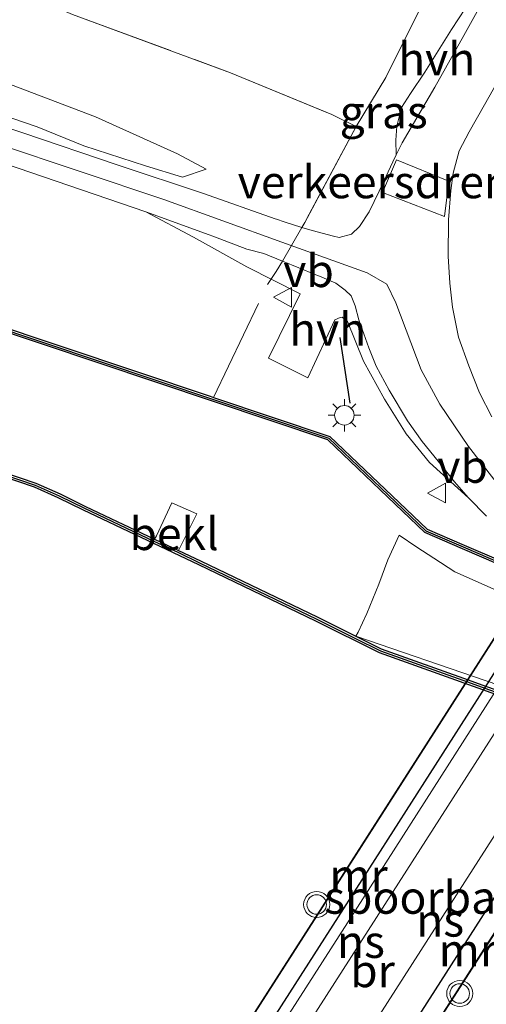
# Model space of a CAD drawing. Units: metres. Extents: x 209987 to 220001, y 463259 to 466284.
# Drawn here: x 211485 to 211521, y 463759 to 463834 of the extents above; entities that cross this region are included whole.
import ezdxf
from ezdxf.enums import TextEntityAlignment as Align

# ---------------------------------------------------------------- set-up
doc = ezdxf.new("R2010")
doc.units = ezdxf.units.M
doc.linetypes.add('IE-TERREINAFSCHEIDING', pattern=[10, 8, -2])
doc.layers.get('0').update_dxf_attribs({"lineweight": 25})
for name, color, linetype in [('B-ME-GC-DAMWAND-GV-B6', 10, 'Continuous'), ('B-ME-GC-DAMWAND-L-B1', 10, 'Continuous'), ('B-ME-IE-TERREINAFSCHEIDING-SCHRIKHEK-L-B1', 10, 'Continuous'), ('B-ME-MW-MUUR-GV-B7', 10, 'Continuous')]:
    doc.layers.add(name, color=color, linetype=linetype)
for name, color, linetype, lineweight in [('B-ME-GW-KRUINLIJN-L-B1', 93, 'Continuous', 18), ('B-ME-GW-TEENLIJN-L-B1', 93, 'Continuous', 18), ('B-ME-IE-GRASLAND-GV-B6', 93, 'Continuous', 18), ('B-ME-IE-GRONDWERKLIJN-GROND_INGERICHT-GV-B6', 253, 'Continuous', 18), ('B-ME-IE-INRICHTINGSELEMENT-S-B1', 253, 'Continuous', 18), ('B-ME-IE-MEUBILAIR_WEGMEUBILAIR-LICHTMAST-S-B1', 8, 'Continuous', 18), ('B-ME-IE-TERREINAFSCHEIDING-DOORGANG-L-B1', 8, 'IE-TERREINAFSCHEIDING-KUNSTMATIG-OPEN', 18), ('B-ME-IE-TERREINAFSCHEIDING-RASTERHEKWERK-L-B1', 8, 'IE-TERREINAFSCHEIDING', 18), ('B-ME-KW-BRUG-GV-B7', 173, 'Continuous', 18), ('B-ME-KW-LEUNING-L-B2', 8, 'Continuous', 18), ('B-ME-OB-BEKLEDING-GV-B6', 253, 'Continuous', 18), ('B-ME-OB-WATERLIJN-L-B1', 133, 'OB-WATERLIJN', 18), ('B-ME-OG-WATER-GV-B6', 153, 'Continuous', 18), ('B-ME-SB-SPOOR-GV-B7', 253, 'Continuous', 18), ('B-ME-SB-SPOOR-L-B2', 253, 'Continuous', 18), ('B-ME-VH-DREMPEL-GV-B6', 8, 'Continuous', 18), ('B-ME-VH-VERH_SOORT-BITUMEN-GV-B6', 8, 'IE-TERREINAFSCHEIDING-NATUURLIJK-HOUTWAL', 18), ('B-ME-VH-VERH_SOORT-HALF_VERHARDING-GV-B6', 8, 'IE-TERREINAFSCHEIDING-NATUURLIJK-HOUTWAL', 18), ('B-ME-VW-MEUBILAIR_WEGMEUBILAIR-VERKEERSBORD-S-B1', 8, 'Continuous', 18), ('B-ME-VW-MEUBILAIR_WEGMEUBILAIR-VERKEERSLICHT-S-B1', 13, 'Continuous', 18)]:
    doc.layers.add(name, color=color, linetype=linetype, lineweight=lineweight)
doc.styles.add('NLCS-ISO', font='NLCS-ISO.TTF')
doc.linetypes.add('IE-TERREINAFSCHEIDING-KUNSTMATIG-OPEN', pattern='A,7,-1.5,[67,NLCS.SHX,S=0.75,R=0,X=0,Y=0],-1.5', length=10)
doc.linetypes.add('IE-TERREINAFSCHEIDING-NATUURLIJK-HOUTWAL', pattern='A,7,-1.5,[67,NLCS.SHX,S=0.75,R=45,X=0,Y=0],-1.5,7,-1.5,[70,NLCS.SHX,S=0.75,R=0,X=0,Y=0],-1.5', length=20)
doc.linetypes.add('OB-WATERLIJN', pattern='A,10,[32,NLCS.SHX,S=2,R=0,X=0,Y=0],-12', length=22)

# ---------------------------------------------------------------- blocks, each defined once
blk = doc.blocks.new('verkeerslicht')
for radius in [1, 0.75]:
    blk.add_circle((0, 0), radius)
blk = doc.blocks.new('lantaarnpaal')
for p, q in [((-0.884, 0.884), (-0.53, 0.53)), ((0, 0.75), (0, 1.25)), ((0.53, 0.53), (0.884, 0.884)), ((-0.75, 0), (-1.25, 0)), ((0.75, 0), (1.25, 0)), ((-0.53, -0.53), (-0.884, -0.884)), ((0, -0.75), (0, -1.25)), ((0.53, -0.53), (0.884, -0.884))]:
    blk.add_line(p, q)
blk.add_circle((0, 0), 0.75)
blk = doc.blocks.new('dtb')
blk.add_circle((0, 0), 0.75)
blk = doc.blocks.new('verkeersbord')
for p, q in [((0, 0.75), (-0.75, -0.625)), ((0.75, -0.625), (0, 0.75)), ((-0.75, -0.625), (0.75, -0.625))]:
    blk.add_line(p, q)

msp = doc.modelspace()

# ---------------------------------------------------------------- linework, layer by layer
at = {"layer": 'B-ME-GC-DAMWAND-GV-B6'}
for points in [[(211575.602, 463767.535, 3.529), (211568.634, 463769.844, 3.529), (211566.507, 463770.408, 3.529), (211563.481, 463771.097, 3.529), (211559.776, 463771.939, 3.529), (211549.77, 463774.217, 3.529), (211539.994, 463776.436, 3.529), (211536.347, 463777.285, 3.529), (211535.5015, 463777.5572, 3.529), (211534.4631, 463777.8897, 3.529), (211512.8333, 463785.6421, 3.529), (211507.9539, 463788.0708, 3.529), (211498.957, 463792.3933, 3.529), (211490.1145, 463796.569, 3.529), (211488.1832, 463797.5247, 3.529), (211486.3423, 463798.3293, 3.529), (211483.7866, 463799.2036, 3.529), (211474.2541, 463802.5083, 3.529), (211472.7854, 463803.1371, 3.529), (211470.6026, 463804.187, 3.529), (211462.2889, 463808.2509, 3.529), (211449.7977, 463814.344, 3.529), (211441.1188, 463818.5389, 3.529), (211438.4474, 463819.8495, 3.273)], [(211482.615, 463811.08, 9.055), (211499.829, 463805.313, 8.667), (211500.1039, 463805.2209, 8.667), (211509.031, 463802.231, 8.59), (211516.483, 463795.121, 8.544), (211519.33, 463793.895, 8.366), (211524.7765, 463791.5543, 8.3146), (211526.8433, 463790.666, 8.2951), (211534.48, 463787.384, 8.223), (211536.0958, 463786.6942, 8.2329), (211540.816, 463784.679, 8.262), (211544.913, 463783.971, 8.355), (211551.208, 463782.835, 8.402), (211557.958, 463781.626, 8.502), (211563.343, 463780.625, 8.58), (211567.25, 463779.885, 8.673), (211571.852, 463778.683, 8.828), (211574.563, 463777.869, 8.859)], [(211574.505, 463777.677, 8.859), (211571.798, 463778.491, 8.828), (211567.206, 463779.69, 8.673), (211563.306, 463780.428, 8.58), (211557.922, 463781.43, 8.502), (211551.172, 463782.638, 8.402), (211544.878, 463783.774, 8.355), (211540.117, 463784.597, 8.259), (211535.9039, 463786.3956, 8.2327), (211524.6029, 463791.2832, 8.315), (211519.211, 463793.62, 8.366), (211516.315, 463794.867, 8.544), (211508.872, 463801.967, 8.59), (211482.519, 463810.796, 9.055)], [(211483.8936, 463799.5156, 4.506), (211486.4623, 463798.6373, 4.529), (211488.3222, 463797.8247, 4.529), (211490.2585, 463796.866, 4.514), (211495.5768, 463794.3543, 4.514), (211497.4122, 463793.4874, 4.514), (211499.098, 463792.6913, 4.514), (211508.0989, 463788.3668, 4.522), (211510.1996, 463787.3215, 4.525), (211511.0196, 463786.9134, 4.5262), (211512.9633, 463785.9462, 4.529), (211519.6296, 463783.557, 4.5339), (211520.9603, 463783.0801, 4.5349), (211521.773, 463782.7888, 4.5355)]]:
    msp.add_polyline3d(points, dxfattribs=at)
at = {"layer": 'B-ME-GC-DAMWAND-L-B1'}
for points in [[(211482.598, 463810.927, 9.245), (211508.951, 463802.099, 9.18), (211516.399, 463794.994, 9.187), (211519.248, 463793.767, 9.097), (211528.3122, 463789.8551, 9.103), (211532.262, 463788.1504, 9.1056), (211534.411, 463787.223, 9.107), (211540.467, 463784.638, 9.107), (211544.895, 463783.873, 9.161), (211551.19, 463782.736, 9.161), (211557.94, 463781.528, 9.161), (211563.325, 463780.527, 9.161), (211567.228, 463779.787, 9.161), (211571.825, 463778.587, 9.161), (211574.494, 463777.785, 9.161)], [(211483.8415, 463799.3643, 4.506), (211486.4042, 463798.488, 4.5289), (211488.2547, 463797.6796, 4.529), (211490.1889, 463796.722, 4.514), (211495.5085, 463794.2096, 4.514), (211497.3439, 463793.3428, 4.514), (211499.0292, 463792.5468, 4.514), (211508.0286, 463788.2231, 4.522), (211510.1283, 463787.1783, 4.525), (211510.9484, 463786.7702, 4.5262), (211512.9004, 463785.7987, 4.529), (211519.5756, 463783.4064, 4.5339), (211520.9063, 463782.9294, 4.5349), (211521.719, 463782.6382, 4.5355)]]:
    msp.add_polyline3d(points, dxfattribs=at)
at = {"layer": 'B-ME-GW-KRUINLIJN-L-B1'}
for points in [[(211499.5416, 463822.7322, 7.9708), (211497.706, 463822.1304, 8.2732), (211494.8679, 463822.9865, 8.4556), (211490.1503, 463824.5251, 8.778), (211486.5509, 463825.9756, 8.832), (211478.9877, 463828.5525, 9.048), (211467.677, 463832.212, 9.199), (211448.712, 463838.757, 9.242), (211429.747, 463845.303, 9.285), (211425.767, 463846.673, 9.285), (211418.397, 463849.174, 9.282), (211417.303, 463849.545, 9.282), (211415.531, 463850.146, 9.281)], [(211415.8455, 463847.8866, 9.2596), (211431.7747, 463842.4364, 9.2212), (211448.919, 463836.3624, 9.234), (211465.3735, 463830.805, 9.2596), (211483.4244, 463824.6936, 9.016), (211496.2812, 463820.4096, 8.5799), (211505.3347, 463817.1229, 8.3348), (211511.8797, 463814.7899, 8.2989), (211513.3834, 463813.9185, 8.2869), (211514.098, 463812.4759, 8.2869), (211516.0201, 463807.3285, 8.275), (211517.4559, 463804.714, 8.251), (211519.6601, 463801.4532, 8.2271), (211521.5988, 463798.9426, 8.2031), (211523.7944, 463796.7798, 8.1912), (211526.1438, 463795.4509, 8.2031), (211538.7407, 463789.1099, 8.1672), (211542.5444, 463787.7526, 8.239), (211547.1268, 463786.7972, 8.275), (211563.3115, 463783.822, 8.5024), (211578.8246, 463780.7364, 8.8854)], [(211445.288, 463834.616, 9.168), (211450.231, 463831.689, 9.105), (211455.239, 463828.621, 9.109), (211459.778, 463825.489, 9.109), (211463.954, 463822.178, 9.065), (211467.452, 463819.401, 9.098), (211469.792, 463817.862, 9.129), (211472.864, 463815.886, 9.176), (211475.559, 463814.303, 9.098), (211478.408, 463812.893, 9.075), (211482.519, 463810.796, 9.055), (211508.872, 463801.967, 8.59), (211516.315, 463794.867, 8.544), (211519.211, 463793.62, 8.366), (211524.6029, 463791.2832, 8.315), (211535.9039, 463786.3956, 8.2327), (211540.117, 463784.597, 8.259), (211544.878, 463783.774, 8.355), (211551.172, 463782.638, 8.402), (211557.922, 463781.43, 8.502), (211563.306, 463780.428, 8.58), (211567.206, 463779.69, 8.673), (211571.798, 463778.491, 8.828), (211574.505, 463777.677, 8.859)]]:
    msp.add_polyline3d(points, dxfattribs=at)
at = {"layer": 'B-ME-GW-TEENLIJN-L-B1'}
for points in [[(211499.5416, 463822.7322, 7.9708), (211497.3356, 463823.9154, 8.0284), (211491.0455, 463826.7549, 8.0644), (211484.5253, 463829.2333, 8.0644), (211475.2238, 463833.2649, 7.882), (211468.8712, 463835.8418, 7.8764), (211460.1873, 463839.1408, 7.8236), (211446.7053, 463843.7562, 7.814), (211436.0954, 463847.4373, 7.7788), (211426.6397, 463850.9685, 7.6565), (211425.633, 463851.3444, 7.6556), (211414.7881, 463855.4953, 7.6571)], [(211737.3998, 463733.2065, 5.2279), (211731.836, 463731.237, 4.813), (211727.622, 463730.249, 4.723), (211723.746, 463730.05, 4.588), (211715.687, 463731.506, 4.633), (211694.569, 463735.738, 4.633), (211677.063, 463739.876, 4.498), (211651.924, 463746.184, 4.498), (211626.132, 463753.342, 4.588), (211595.867, 463762.503, 4.543), (211569.083, 463770.893, 4.588), (211560.393, 463773.304, 4.543), (211543.399, 463777.073, 4.588), (211537.549, 463778.152, 4.633), (211534.008, 463779.034, 4.768), (211531.027, 463780.052, 4.723), (211511.0196, 463786.9134, 4.5262)]]:
    msp.add_polyline3d(points, dxfattribs=at)
at = {"layer": 'B-ME-IE-GRASLAND-GV-B6'}
for points in [[(211448.712, 463838.757, 9.242), (211467.677, 463832.212, 9.199), (211478.9877, 463828.5525, 9.048), (211486.5509, 463825.9756, 8.832), (211490.1503, 463824.5251, 8.778), (211494.8679, 463822.9865, 8.4556), (211497.706, 463822.1304, 8.2732), (211499.5416, 463822.7322, 7.9708), (211497.3356, 463823.9154, 8.0284), (211491.0455, 463826.7549, 8.0644), (211484.5253, 463829.2333, 8.0644), (211475.2238, 463833.2649, 7.882), (211468.8712, 463835.8418, 7.8764)], [(211468.8712, 463835.8418, 7.8764), (211475.2238, 463833.2649, 7.882), (211484.5253, 463829.2333, 8.0644), (211491.0455, 463826.7549, 8.0644), (211497.3356, 463823.9154, 8.0284), (211499.5416, 463822.7322, 7.9708), (211497.706, 463822.1304, 8.2732), (211494.8679, 463822.9865, 8.4556), (211490.1503, 463824.5251, 8.778), (211486.5509, 463825.9756, 8.832), (211478.9877, 463828.5525, 9.048), (211467.677, 463832.212, 9.199), (211448.712, 463838.757, 9.242)], [(211489.271, 463834.591, 8.258), (211501.404, 463830.134, 8.389), (211509.183, 463826.924, 8.546), (211511.031, 463826.004, 8.569), (211507.091, 463818.646, 8.398), (211506.872, 463818.265, 8.408), (211505.515, 463818.687, 8.273), (211504.923, 463818.895, 8.273), (211504.818, 463818.932, 8.273), (211499.319, 463820.863, 8.401), (211492.695, 463823.069, 8.75), (211485.465, 463825.529, 8.9122), (211479.914, 463827.327, 9.087), (211473.17, 463829.618, 9.235), (211465.351, 463832.277, 9.215), (211450.044, 463837.376, 9.223)], [(211519.433, 463835.075, 8.496), (211518.355, 463833.453, 8.511), (211516.308, 463830.162, 8.534), (211515.209, 463828.545, 8.472), (211514.531, 463827.464, 8.48), (211514.168, 463826.021, 8.457), (211514.08, 463824.962, 8.426), (211514.114, 463823.831, 8.473), (211513.852, 463823.306, 8.479), (211512.81, 463821.035, 8.448), (211512.046, 463819.458, 8.432), (211511.305, 463818.33, 8.417), (211510.694, 463817.752, 8.432), (211509.735, 463817.483, 8.432), (211509.3, 463817.584, 8.446), (211507.664, 463818.021, 8.454), (211506.872, 463818.265, 8.408), (211507.091, 463818.646, 8.398), (211511.031, 463826.004, 8.569), (211513.329, 463829.754, 8.615), (211515.784, 463834.704, 8.691), (211516.799, 463836.751, 8.722), (211519.433, 463835.075, 8.496)], [(211445.288, 463834.616, 9.168), (211450.231, 463831.689, 9.105), (211455.239, 463828.621, 9.109), (211459.778, 463825.489, 9.109), (211463.954, 463822.178, 9.065), (211467.452, 463819.401, 9.098), (211469.792, 463817.862, 9.129), (211472.864, 463815.886, 9.176), (211475.559, 463814.303, 9.098), (211478.408, 463812.893, 9.075), (211482.519, 463810.796, 9.055), (211508.872, 463801.967, 8.59), (211516.315, 463794.867, 8.544), (211519.211, 463793.62, 8.366), (211524.6029, 463791.2832, 8.315), (211535.9039, 463786.3956, 8.2327), (211540.117, 463784.597, 8.259), (211544.878, 463783.774, 8.355), (211551.172, 463782.638, 8.402), (211557.922, 463781.43, 8.502), (211563.306, 463780.428, 8.58), (211567.206, 463779.69, 8.673), (211571.798, 463778.491, 8.828), (211574.505, 463777.677, 8.859)], [(211521.457, 463803.748, 8.271), (211520.511, 463805.578, 8.279), (211519.683, 463807.637, 8.302), (211518.904, 463809.857, 8.31), (211518.429, 463812.142, 8.31), (211518.237, 463813.994, 8.326), (211518.098, 463816.066, 8.372), (211518.126, 463818.848, 8.372), (211518.297, 463821.094, 8.372), (211518.478, 463822.427, 8.372), (211518.955, 463824.135, 8.341), (211519.724, 463825.597, 8.388), (211520.878, 463827.657, 8.388), (211522.896, 463831.191, 8.403)], [(211478.201, 463825.171, 9.187), (211494.896, 463819.464, 8.639), (211498.5654, 463817.5253, 8.4131), (211502.6454, 463815.2499, 8.335), (211506.738, 463813.1829, 8.2743), (211504.3086, 463808.2446, 8.3177), (211507.3408, 463806.7189, 8.257), (211509.4149, 463811.1653, 8.2223), (211509.8022, 463811.3674, 8.231), (211509.9683, 463811.3738, 8.231), (211510.3755, 463811.0568, 8.231), (211511.5952, 463808.0057, 8.2223), (211513.2253, 463805.0952, 8.1963), (211514.8873, 463802.4355, 8.1963), (211516.677, 463800.2381, 8.179), (211519.651, 463797.525, 8.257), (211521.053, 463796.108, 8.273)], [(211574.563, 463777.869, 8.859), (211571.852, 463778.683, 8.828), (211567.25, 463779.885, 8.673), (211563.343, 463780.625, 8.58), (211557.958, 463781.626, 8.502), (211551.208, 463782.835, 8.402), (211544.913, 463783.971, 8.355), (211540.816, 463784.679, 8.262), (211536.0958, 463786.6942, 8.2329), (211534.48, 463787.384, 8.223), (211526.8433, 463790.666, 8.2951), (211524.7765, 463791.5543, 8.3146), (211519.33, 463793.895, 8.366), (211516.483, 463795.121, 8.544), (211509.031, 463802.231, 8.59), (211500.1039, 463805.2209, 8.667), (211499.829, 463805.313, 8.667), (211482.615, 463811.08, 9.055)], [(211522.7119, 463790.0394, 8.3321), (211518.6228, 463791.8546, 8.2954), (211516.993, 463792.9028, 8.2954), (211515.6996, 463793.7343, 8.2954), (211514.339, 463794.6508, 8.2954), (211513.4771, 463792.7598, 7.4616), (211512.7714, 463790.8915, 6.3967), (211511.8546, 463788.6461, 5.1547), (211511.1863, 463787.2165, 4.5262), (211511.0196, 463786.9134, 4.5262), (211510.1996, 463787.3215, 4.525), (211508.0989, 463788.3668, 4.522), (211499.098, 463792.6913, 4.514), (211497.4122, 463793.4874, 4.514), (211497.5436, 463793.7342, 4.5014), (211498.8004, 463796.3069, 5.4806), (211496.8887, 463797.139, 5.4824), (211495.7105, 463794.6144, 4.514), (211495.5768, 463794.3543, 4.514), (211490.2585, 463796.866, 4.514), (211488.3222, 463797.8247, 4.529), (211486.4623, 463798.6373, 4.529), (211483.8936, 463799.5156, 4.506)]]:
    msp.add_polyline3d(points, dxfattribs=at)
at = {"layer": 'B-ME-IE-GRONDWERKLIJN-GROND_INGERICHT-GV-B6'}
msp.add_polyline3d([(211515.784, 463834.704, 8.691), (211513.329, 463829.754, 8.615), (211511.031, 463826.004, 8.569), (211509.183, 463826.924, 8.546), (211501.404, 463830.134, 8.389), (211489.271, 463834.591, 8.258)], dxfattribs=at)
at = {"layer": 'B-ME-IE-TERREINAFSCHEIDING-DOORGANG-L-B1'}
msp.add_polyline3d([(211507.091, 463818.646, 8.398), (211506.872, 463818.265, 8.408), (211505.382, 463815.669, 8.472), (211504.8965, 463814.8932, 8.476), (211504.2422, 463813.8781, 8.4172)], dxfattribs=at)
at = {"layer": 'B-ME-IE-TERREINAFSCHEIDING-RASTERHEKWERK-L-B1'}
for p, q in [((211511.031, 463826.004, 8.569), (211507.091, 463818.646, 8.398)), ((211500.1039, 463805.2209, 8.667), (211504.2422, 463813.8781, 8.4172))]:
    msp.add_line(p, q, dxfattribs=at)
for points in [[(211471.922, 463841.557, 7.991), (211476.637, 463840.059, 8.095), (211489.271, 463834.591, 8.258), (211501.404, 463830.134, 8.389), (211509.183, 463826.924, 8.546), (211511.031, 463826.004, 8.569)], [(211516.799, 463836.751, 8.722), (211515.784, 463834.704, 8.691), (211513.329, 463829.754, 8.615), (211511.031, 463826.004, 8.569)]]:
    msp.add_polyline3d(points, dxfattribs=at)
at = {"layer": 'B-ME-IE-TERREINAFSCHEIDING-SCHRIKHEK-L-B1'}
msp.add_line((211510.577, 463804.791, 8.537), (211509.805, 463809.81, 8.429), dxfattribs=at)
at = {"layer": 'B-ME-KW-BRUG-GV-B7'}
msp.add_polyline3d([(211536.549, 463805.824, 13.961), (211543.727, 463801.332, 13.933), (211545.152, 463803.557, 13.933), (211546.489, 463802.78, 13.933), (211532.638, 463781.22, 13.941), (211518.787, 463759.66, 13.948), (211504.937, 463738.1, 13.956), (211491.086, 463716.54, 13.964), (211489.869, 463717.309, 13.964), (211491.345, 463719.522, 13.964), (211491.2634, 463719.5735, 13.964), (211489.133, 463720.9192, 14.044), (211484.186, 463724.044, 13.964), (211483.5169, 463724.4665, 13.964), (211482.083, 463722.226, 13.964), (211480.833, 463723.016, 13.964), (211494.644, 463744.585, 13.964), (211508.454, 463766.155, 13.964), (211522.265, 463787.725, 13.964), (211536.076, 463809.294, 13.964), (211537.329, 463808.51, 13.964), (211535.835, 463806.27, 13.964), (211536.549, 463805.824, 13.961)], dxfattribs=at)
at = {"layer": 'B-ME-KW-LEUNING-L-B2'}
for points in [[(211480.9438, 463723.1394, 15.7565), (211482.7947, 463726.0302, 15.661), (211490.7201, 463738.4086, 15.597), (211494.7158, 463744.6494, 15.6156), (211501.0101, 463754.4803, 15.645), (211508.4878, 463766.1594, 15.654), (211511.033, 463770.1341, 15.657), (211522.0247, 463787.2997, 15.625), (211522.2608, 463787.6684, 15.6275), (211531.2573, 463801.7197, 15.725), (211536.0328, 463809.1784, 15.6766)], [(211546.422, 463802.7219, 15.8996), (211543.7814, 463798.6118, 15.99), (211541.334, 463794.8023, 16.03), (211532.604, 463781.2139, 16.0669), (211531.8679, 463780.0681, 16.07), (211523.1194, 463766.4498, 16.046), (211518.787, 463759.706, 16.0571), (211513.7168, 463751.8141, 16.07), (211505.5349, 463739.0787, 16.158), (211504.969, 463738.1979, 16.143), (211495.893, 463724.071, 15.902), (211491.151, 463716.6899, 15.7815)]]:
    msp.add_polyline3d(points, dxfattribs=at)
at = {"layer": 'B-ME-MW-MUUR-GV-B7'}
for points in [[(211533.2504, 463802.2333, 13.964), (211524.5741, 463788.6827, 13.964), (211522.745, 463785.826, 13.964), (211520.9265, 463782.9859, 13.964), (211509.655, 463765.382, 13.964), (211496.7674, 463745.2532, 13.964), (211490.7268, 463735.8189, 13.964), (211489.0965, 463733.2727, 13.964), (211483.5169, 463724.4665, 13.964), (211482.083, 463722.226, 13.964), (211480.833, 463723.016, 13.964), (211494.644, 463744.585, 13.964), (211508.454, 463766.155, 13.964), (211522.265, 463787.725, 13.964), (211536.076, 463809.294, 13.964), (211537.329, 463808.51, 13.964), (211535.835, 463806.27, 13.964), (211533.2504, 463802.2333, 13.964)], [(211491.345, 463719.522, 13.964), (211505.8258, 463742.1378, 13.9552), (211517.536, 463760.427, 13.948), (211529.9172, 463779.7637, 13.9404), (211530.632, 463780.88, 13.94), (211533.4541, 463785.2876, 13.9385), (211541.0844, 463797.2047, 13.9344), (211543.727, 463801.332, 13.933), (211545.152, 463803.557, 13.933), (211546.489, 463802.78, 13.933), (211532.638, 463781.22, 13.941), (211518.787, 463759.66, 13.948), (211504.937, 463738.1, 13.956), (211491.086, 463716.54, 13.964), (211489.869, 463717.309, 13.964), (211491.345, 463719.522, 13.964)]]:
    msp.add_polyline3d(points, dxfattribs=at)
at = {"layer": 'B-ME-OB-BEKLEDING-GV-B6'}
for points in [[(211497.5436, 463793.7342, 4.5014), (211497.4122, 463793.4874, 4.514), (211495.5768, 463794.3543, 4.514), (211495.7105, 463794.6144, 4.514), (211496.8887, 463797.139, 5.4824), (211498.8004, 463796.3069, 5.4806), (211497.5436, 463793.7342, 4.5014)], [(211531.027, 463780.052, 4.723), (211511.0196, 463786.9134, 4.5262), (211511.1863, 463787.2165, 4.5262), (211511.8546, 463788.6461, 5.1547), (211512.7714, 463790.8915, 6.3967), (211513.4771, 463792.7598, 7.4616), (211514.339, 463794.6508, 8.2954), (211515.6996, 463793.7343, 8.2954), (211516.993, 463792.9028, 8.2954), (211518.6228, 463791.8546, 8.2954), (211522.7119, 463790.0394, 8.3321)], [(211575.706, 463767.848, 4.444), (211568.728, 463770.161, 4.436), (211566.586, 463770.728, 4.452), (211563.554, 463771.419, 4.452), (211559.849, 463772.261, 4.444), (211549.843, 463774.539, 4.467), (211540.068, 463776.758, 4.483), (211536.417, 463777.607, 4.498), (211535.5845, 463777.8772, 4.545), (211534.5691, 463778.2027, 4.545), (211531.354, 463779.355, 4.5426), (211529.951, 463779.8578, 4.5416), (211521.773, 463782.7888, 4.5355), (211520.9603, 463783.0801, 4.5349), (211519.6296, 463783.557, 4.5339), (211512.9633, 463785.9462, 4.529), (211511.0196, 463786.9134, 4.5262), (211531.027, 463780.052, 4.723), (211534.008, 463779.034, 4.768), (211537.549, 463778.152, 4.633), (211543.399, 463777.073, 4.588), (211560.393, 463773.304, 4.543), (211569.083, 463770.893, 4.588), (211595.867, 463762.503, 4.543)]]:
    msp.add_polyline3d(points, dxfattribs=at)
at = {"layer": 'B-ME-OB-WATERLIJN-L-B1'}
msp.add_polyline3d([(211438.4474, 463819.8495, 3.273), (211441.1188, 463818.5389, 3.529), (211449.7977, 463814.344, 3.529), (211462.2889, 463808.2509, 3.529), (211470.6026, 463804.187, 3.529), (211472.7854, 463803.1371, 3.529), (211474.2541, 463802.5083, 3.529), (211483.7866, 463799.2036, 3.529), (211486.3423, 463798.3293, 3.529), (211488.1832, 463797.5247, 3.529), (211490.1145, 463796.569, 3.529), (211498.957, 463792.3933, 3.529), (211507.9539, 463788.0708, 3.529), (211512.8333, 463785.6421, 3.529), (211534.4631, 463777.8897, 3.529), (211535.5015, 463777.5572, 3.529), (211536.347, 463777.285, 3.529), (211539.994, 463776.436, 3.529), (211549.77, 463774.217, 3.529), (211559.776, 463771.939, 3.529), (211563.481, 463771.097, 3.529), (211566.507, 463770.408, 3.529), (211568.634, 463769.844, 3.529), (211575.602, 463767.535, 3.529)], dxfattribs=at)
at = {"layer": 'B-ME-OG-WATER-GV-B6'}
msp.add_polyline3d([(211438.4474, 463819.8495, 3.273), (211441.1188, 463818.5389, 3.529), (211449.7977, 463814.344, 3.529), (211462.2889, 463808.2509, 3.529), (211470.6026, 463804.187, 3.529), (211472.7854, 463803.1371, 3.529), (211474.2541, 463802.5083, 3.529), (211483.7866, 463799.2036, 3.529), (211486.3423, 463798.3293, 3.529), (211488.1832, 463797.5247, 3.529), (211490.1145, 463796.569, 3.529), (211498.957, 463792.3933, 3.529), (211507.9539, 463788.0708, 3.529), (211512.8333, 463785.6421, 3.529), (211534.4631, 463777.8897, 3.529), (211535.5015, 463777.5572, 3.529), (211536.347, 463777.285, 3.529), (211539.994, 463776.436, 3.529), (211549.77, 463774.217, 3.529), (211559.776, 463771.939, 3.529), (211563.481, 463771.097, 3.529), (211566.507, 463770.408, 3.529), (211568.634, 463769.844, 3.529), (211575.602, 463767.535, 3.529)], dxfattribs=at)
at = {"layer": 'B-ME-SB-SPOOR-GV-B7'}
msp.add_polyline3d([(211491.345, 463719.522, 13.964), (211491.2634, 463719.5735, 13.964), (211484.186, 463724.044, 13.964), (211497.5869, 463744.973, 13.963), (211510.367, 463764.934, 13.962), (211521.7392, 463782.6947, 13.962), (211523.458, 463785.379, 13.962), (211525.3769, 463788.3758, 13.9619), (211533.9587, 463801.7786, 13.9612), (211536.549, 463805.824, 13.961), (211543.727, 463801.332, 13.933), (211541.0844, 463797.2047, 13.9344), (211533.4541, 463785.2876, 13.9385), (211530.632, 463780.88, 13.94), (211529.9172, 463779.7637, 13.9404), (211517.536, 463760.427, 13.948), (211505.8258, 463742.1378, 13.9552), (211491.345, 463719.522, 13.964)], dxfattribs=at)
at = {"layer": 'B-ME-SB-SPOOR-L-B2'}
for points in [[(211537.9739, 463804.9323, 14.052), (211528.3122, 463789.8551, 14.0692), (211525.6005, 463785.6233, 14.074), (211523.3198, 463782.0645, 14.0779), (211513.2315, 463766.3223, 14.095), (211500.8625, 463747.0203, 14.116), (211499.3253, 463744.6217, 14.1186), (211488.4922, 463727.7174, 14.137), (211485.547, 463723.1843, 14.0561)], [(211541.5796, 463802.6758, 14.037), (211532.262, 463788.1504, 14.0384), (211528.4643, 463782.23, 14.039), (211527.4162, 463780.5963, 14.0391), (211515.3523, 463761.792, 14.04), (211503.4359, 463743.2162, 14.0418), (211502.2413, 463741.3541, 14.042), (211489.133, 463720.9192, 14.044)]]:
    msp.add_polyline3d(points, dxfattribs=at)
at = {"layer": 'B-ME-VH-DREMPEL-GV-B6'}
msp.add_polyline3d([(211514.149, 463823.458, 8.471), (211518.143, 463821.806, 8.369), (211517.826, 463819.103, 8.38), (211513.06, 463820.946, 8.441), (211514.149, 463823.458, 8.471)], dxfattribs=at)
at = {"layer": 'B-ME-VH-VERH_SOORT-BITUMEN-GV-B6'}
for points in [[(211450.044, 463837.376, 9.223), (211465.351, 463832.277, 9.215), (211473.17, 463829.618, 9.235), (211479.914, 463827.327, 9.087), (211485.465, 463825.529, 8.9122), (211492.695, 463823.069, 8.75), (211499.319, 463820.863, 8.401), (211504.818, 463818.932, 8.273), (211504.923, 463818.895, 8.273), (211505.515, 463818.687, 8.273), (211506.872, 463818.265, 8.408), (211505.382, 463815.669, 8.472), (211503.957, 463816.256, 8.366), (211502.656, 463816.591, 8.461), (211500.053, 463817.587, 8.536), (211499.749, 463817.703, 8.545), (211494.896, 463819.464, 8.639), (211478.201, 463825.171, 9.187), (211460.751, 463831, 9.299), (211440.466, 463837.999, 9.175)], [(211505.382, 463815.669, 8.472), (211506.872, 463818.265, 8.408), (211507.664, 463818.021, 8.454), (211509.3, 463817.584, 8.446), (211509.735, 463817.483, 8.432), (211510.694, 463817.752, 8.432), (211511.305, 463818.33, 8.417), (211512.046, 463819.458, 8.432), (211512.81, 463821.035, 8.448), (211513.852, 463823.306, 8.479), (211514.114, 463823.831, 8.473), (211514.574, 463824.752, 8.463), (211517.076, 463829.034, 8.432), (211519.305, 463832.991, 8.432), (211519.556, 463833.437, 8.432), (211520.197, 463834.588, 8.43)], [(211522.896, 463831.191, 8.403), (211520.878, 463827.657, 8.388), (211519.724, 463825.597, 8.388), (211518.955, 463824.135, 8.341), (211518.478, 463822.427, 8.372), (211518.297, 463821.094, 8.372), (211518.126, 463818.848, 8.372), (211518.098, 463816.066, 8.372), (211518.237, 463813.994, 8.326), (211518.429, 463812.142, 8.31), (211518.904, 463809.857, 8.31), (211519.683, 463807.637, 8.302), (211520.511, 463805.578, 8.279), (211521.457, 463803.748, 8.271)], [(211521.053, 463796.108, 8.273), (211519.651, 463797.525, 8.257), (211518.6, 463798.761, 8.273), (211517.334, 463800.339, 8.288), (211516.107, 463801.835, 8.311), (211514.976, 463803.421, 8.319), (211513.577, 463805.79, 8.335), (211512.573, 463807.614, 8.358), (211512.016, 463809.025, 8.335), (211511.247, 463811.168, 8.358), (211510.953, 463812.25, 8.373), (211510.658, 463813.012, 8.373), (211510.206, 463813.463, 8.373), (211509.484, 463813.98, 8.366), (211508.217, 463814.514, 8.373), (211508.083, 463814.571, 8.373), (211507.885, 463814.655, 8.378), (211505.382, 463815.669, 8.472)]]:
    msp.add_polyline3d(points, dxfattribs=at)
at = {"layer": 'B-ME-VH-VERH_SOORT-HALF_VERHARDING-GV-B6'}
for points in [[(211520.838, 463835.739, 8.427), (211520.197, 463834.588, 8.43), (211519.556, 463833.437, 8.432), (211519.305, 463832.991, 8.432), (211517.076, 463829.034, 8.432), (211514.574, 463824.752, 8.463), (211514.114, 463823.831, 8.473), (211514.08, 463824.962, 8.426), (211514.168, 463826.021, 8.457), (211514.531, 463827.464, 8.48), (211515.209, 463828.545, 8.472), (211516.308, 463830.162, 8.534), (211518.355, 463833.453, 8.511), (211519.433, 463835.075, 8.496), (211516.799, 463836.751, 8.722), (211517.364, 463837.724, 8.627), (211520.838, 463835.739, 8.427)], [(211494.896, 463819.464, 8.639), (211499.749, 463817.703, 8.545), (211500.053, 463817.587, 8.536), (211502.656, 463816.591, 8.461), (211503.957, 463816.256, 8.366), (211505.382, 463815.669, 8.472), (211507.885, 463814.655, 8.378), (211508.083, 463814.571, 8.373), (211508.217, 463814.514, 8.373), (211509.484, 463813.98, 8.366), (211510.206, 463813.463, 8.373), (211510.658, 463813.012, 8.373), (211510.953, 463812.25, 8.373), (211511.247, 463811.168, 8.358), (211512.016, 463809.025, 8.335), (211512.573, 463807.614, 8.358), (211513.577, 463805.79, 8.335), (211514.976, 463803.421, 8.319), (211516.107, 463801.835, 8.311), (211517.334, 463800.339, 8.288), (211518.6, 463798.761, 8.273), (211519.651, 463797.525, 8.257), (211516.677, 463800.2381, 8.179), (211514.8873, 463802.4355, 8.1963), (211513.2253, 463805.0952, 8.1963), (211511.5952, 463808.0057, 8.2223), (211510.3755, 463811.0568, 8.231), (211509.9683, 463811.3738, 8.231), (211509.8022, 463811.3674, 8.231), (211509.4149, 463811.1653, 8.2223), (211507.3408, 463806.7189, 8.257), (211504.3086, 463808.2446, 8.3177), (211506.738, 463813.1829, 8.2743), (211502.6454, 463815.2499, 8.335), (211498.5654, 463817.5253, 8.4131), (211494.896, 463819.464, 8.639)]]:
    msp.add_polyline3d(points, dxfattribs=at)

# ---------------------------------------------------------------- block references
at = {"layer": 'B-ME-IE-INRICHTINGSELEMENT-S-B1', "rotation": 90}
for p in [(211508.0116, 463766.3324, 14.22), (211518.9904, 463759.4999, 14.22)]:
    msp.add_blockref('dtb', p, dxfattribs=at)
at = {"layer": 'B-ME-IE-MEUBILAIR_WEGMEUBILAIR-LICHTMAST-S-B1', "rotation": 90}
msp.add_blockref('lantaarnpaal', (211510.1383, 463803.8535, 8.455), dxfattribs=at)
at = {"layer": 'B-ME-VW-MEUBILAIR_WEGMEUBILAIR-VERKEERSBORD-S-B1', "rotation": 90}
for p in [(211505.4451, 463812.9068, 8.3688), (211517.2701, 463797.891, 8.355)]:
    msp.add_blockref('verkeersbord', p, dxfattribs=at)
at = {"layer": 'B-ME-VW-MEUBILAIR_WEGMEUBILAIR-VERKEERSLICHT-S-B1', "rotation": 90}
for p in [(211508.0116, 463766.3324, 14.22), (211518.9904, 463759.4999, 14.22)]:
    msp.add_blockref('verkeerslicht', p, dxfattribs=at)

# ---------------------------------------------------------------- texts
at = {"layer": 'B-ME-IE-GRASLAND-GV-B6', "ltscale": 0.2, "style": 'NLCS-ISO'}
msp.add_text('gras', height=2.5, dxfattribs=at).set_placement((211513.1525, 463827.117), align=Align.MIDDLE_CENTER)
at = {"layer": 'B-ME-KW-BRUG-GV-B7', "ltscale": 0.2, "style": 'NLCS-ISO'}
msp.add_text('br', height=2.5, dxfattribs=at).set_placement((211512.2933, 463761.2371), align=Align.MIDDLE_CENTER)
at = {"layer": 'B-ME-MW-MUUR-GV-B7', "ltscale": 0.2, "style": 'NLCS-ISO'}
for p in [(211511.2238, 463768.552), (211519.614, 463762.8277)]:
    msp.add_text('mr', height=2.5, dxfattribs=at).set_placement(p, align=Align.MIDDLE_CENTER)
at = {"layer": 'B-ME-OB-BEKLEDING-GV-B6', "ltscale": 0.2, "style": 'NLCS-ISO'}
msp.add_text('bekl', height=2.5, dxfattribs=at).set_placement((211497.068, 463794.7672), align=Align.MIDDLE_CENTER)
at = {"layer": 'B-ME-SB-SPOOR-GV-B7', "ltscale": 0.2, "style": 'NLCS-ISO'}
msp.add_text('spoorbaan', height=2.5, dxfattribs=at).set_placement((211517.1862, 463766.8696), align=Align.MIDDLE_CENTER)
at = {"layer": 'B-ME-SB-SPOOR-L-B2', "ltscale": 0.2, "style": 'NLCS-ISO'}
for p in [(211517.4856, 463765.1167), (211511.4072, 463763.4824)]:
    msp.add_text('ns', height=2.5, dxfattribs=at).set_placement(p, align=Align.MIDDLE_CENTER)
at = {"layer": 'B-ME-VH-DREMPEL-GV-B6', "ltscale": 0.2, "style": 'NLCS-ISO'}
msp.add_text('verkeersdrempel', height=2.5, dxfattribs=at).set_placement((211515.4654, 463821.7542), align=Align.MIDDLE_CENTER)
at = {"layer": 'B-ME-VH-VERH_SOORT-HALF_VERHARDING-GV-B6', "ltscale": 0.2, "style": 'NLCS-ISO'}
for p in [(211517.2203, 463831.1922), (211508.8528, 463810.4532)]:
    msp.add_text('hvh', height=2.5, dxfattribs=at).set_placement(p, align=Align.MIDDLE_CENTER)
at = {"layer": 'B-ME-VW-MEUBILAIR_WEGMEUBILAIR-VERKEERSBORD-S-B1', "ltscale": 0.2, "style": 'NLCS-ISO'}
for p in [(211505.4451, 463812.9068, 8.3688), (211517.2701, 463797.891, 8.355)]:
    msp.add_text('vb', height=2.5, dxfattribs=at).set_placement(p, align=Align.BOTTOM_LEFT)

doc.saveas('drawing.dxf')
